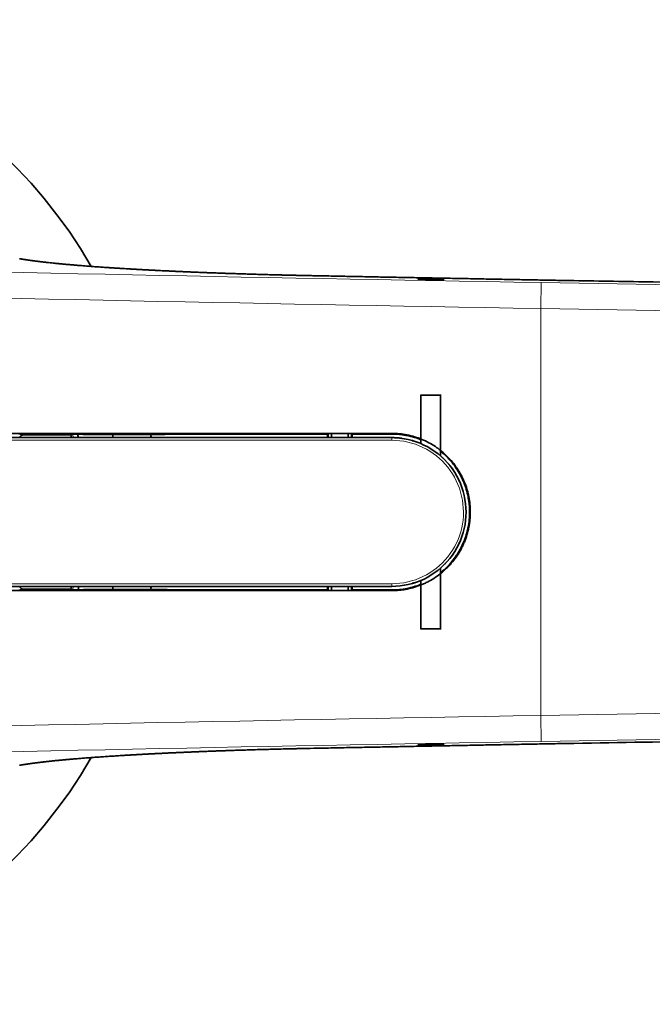
# Model space of a CAD drawing. Units: millimetres. Extents: x 32 to 584, y 40 to 402.
# Drawn here: x 180 to 228, y 155 to 231 of the extents above; entities that cross this region are included whole.
import ezdxf

# ---------------------------------------------------------------- set-up
doc = ezdxf.new("R2010")
doc.units = ezdxf.units.MM
doc.layers.add('1', color=7, linetype='Continuous', true_color=0xffffff)

msp = doc.modelspace()

# ---------------------------------------------------------------- linework, layer by layer
at = {"layer": '1', "color": 8, "linetype": 'Continuous', "lineweight": 18}
for p, q in [((202.077, 211.559), (202.072, 211.556)), ((219.822, 209.024), (219.857, 211.021)), ((219.857, 211.021), (322.891, 209.22)), ((322.856, 207.223), (219.822, 209.024)), ((219.822, 177.704), (219.822, 209.024)), ((208.352, 199.413), (208.352, 199.363)), ((152.327, 198.889), (208.347, 198.889)), ((208.347, 187.839), (152.327, 187.839)), ((208.352, 187.315), (208.352, 187.365)), ((219.822, 177.704), (322.856, 179.505)), ((219.857, 175.707), (219.822, 177.704)), ((322.891, 177.508), (219.857, 175.707))]:
    msp.add_line(p, q, dxfattribs=at)
at = {"layer": '1', "color": 18, "linetype": 'Continuous', "lineweight": 35}
for p, q in [((202.077, 211.559), (202.077, 211.559)), ((222.381, 211.173), (222.38, 211.17)), ((210.552, 202.364), (212.152, 202.364)), ((210.602, 202.364), (210.602, 198.628)), ((212.102, 197.69), (212.102, 202.364)), ((202.168, 199.362), (202.304, 199.364)), ((202.492, 199.364), (203.402, 199.364)), ((203.402, 199.383), (203.446, 199.405)), ((203.402, 199.089), (203.402, 199.383)), ((203.702, 199.407), (203.446, 199.405)), ((203.446, 199.405), (203.446, 199.089)), ((203.702, 199.089), (203.702, 199.407)), ((203.702, 199.407), (205.002, 199.407)), ((205.002, 199.407), (205.002, 199.089)), ((205.258, 199.405), (205.002, 199.407)), ((205.258, 199.089), (205.258, 199.405)), ((205.258, 199.405), (205.302, 199.383)), ((205.302, 199.383), (205.302, 199.089)), ((205.302, 199.364), (206.212, 199.364)), ((206.4, 199.364), (206.45, 199.363)), ((208.352, 199.089), (152.352, 199.089)), ((183.636, 199.305), (179.98, 199.305)), ((186.846, 199.327), (187.589, 199.327)), ((213.552, 195.759), (213.552, 195.722)), ((213.552, 191.006), (213.552, 190.969)), ((212.102, 184.364), (212.102, 189.071)), ((210.602, 188.1), (210.602, 184.364)), ((152.352, 187.639), (208.352, 187.639)), ((179.98, 187.423), (183.636, 187.423)), ((187.589, 187.401), (186.846, 187.401)), ((202.304, 187.364), (202.168, 187.366)), ((203.402, 187.364), (202.492, 187.364)), ((203.402, 187.345), (203.402, 187.639)), ((203.446, 187.323), (203.402, 187.345)), ((203.446, 187.639), (203.446, 187.323)), ((203.446, 187.323), (203.702, 187.321)), ((203.702, 187.321), (203.702, 187.639)), ((205.002, 187.321), (203.702, 187.321)), ((205.002, 187.639), (205.002, 187.321)), ((205.002, 187.321), (205.258, 187.323)), ((205.258, 187.323), (205.258, 187.639)), ((205.302, 187.345), (205.258, 187.323)), ((205.302, 187.639), (205.302, 187.345)), ((206.212, 187.364), (205.302, 187.364)), ((206.45, 187.365), (206.4, 187.364)), ((210.552, 184.364), (212.152, 184.364)), ((222.381, 175.556), (222.38, 175.558))]:
    msp.add_line(p, q, dxfattribs=at)
for centre, radius, start, end in [((152.352, 193.364), 37.896, 29.93062, 330.06937), ((152.352, 193.364), 37.896, 8.69062, 9.07312), ((152.352, 193.364), 31.843, 10.35707, 10.75257), ((210.377, 198.505), 0.2, 56.43576, 68.4991), ((210.377, 188.223), 0.2, 291.5009, 303.56424), ((152.352, 193.364), 31.843, 349.24743, 349.64293), ((152.352, 193.364), 37.896, 350.92687, 351.30937)]:
    msp.add_arc(centre, radius, start, end, dxfattribs=at)
at = {"layer": '1', "color": 8, "linetype": 'Continuous', "lineweight": 18}
for centre, major_axis, ratio, start_param, end_param in [((219.857, 239.749), (-548, 9.605), 0.052407, 1.449069, 1.571715), ((219.822, 237.752), (-550, 9.605), 0.052217, 1.449038, 1.571708), ((219.822, 148.976), (-550, -9.605), 0.052217, 4.711477, 4.834148), ((219.857, 146.979), (-548, -9.605), 0.052407, 4.71147, 4.834116)]:
    msp.add_ellipse(centre, major_axis=major_axis, ratio=ratio, start_param=start_param, end_param=end_param, dxfattribs=at)
at = {"layer": '1', "color": 18, "linetype": 'Continuous', "lineweight": 35}
for centre, major_axis in [((211.351, 211.254), (-1, 0.018)), ((211.351, 175.474), (-1, -0.018))]:
    msp.add_ellipse(centre, major_axis=major_axis, ratio=0.052407, dxfattribs=at)
for centre, major_axis, start_param, end_param in [((219.822, 197.014), (-550, 0), 4.733245, 4.835371), ((202.492, 199.363), (-0.2, 0), 4.712389, 5.934119), ((206.212, 199.363), (-0.2, 0), 3.490659, 4.712389), ((219.822, 189.714), (-550, 0), 1.447814, 1.54994), ((202.492, 187.365), (-0.2, 0), 0.349066, 1.570796), ((206.212, 187.365), (-0.2, 0), 1.570796, 2.792527)]:
    msp.add_ellipse(centre, major_axis=major_axis, ratio=0.004363, start_param=start_param, end_param=end_param, dxfattribs=at)
for points, degree in [([(180, 212.808), (179.831, 212.836), (179.68, 212.864)], 2), ([(183.779, 199.342), (183.731, 199.33), (183.684, 199.317), (183.636, 199.305)], 3), ([(208.352, 199.363), (207.784, 199.363), (207.217, 199.363), (206.649, 199.363)], 3), ([(186.891, 199.089), (186.876, 199.168), (186.861, 199.247), (186.845, 199.326)], 3), ([(209.159, 199.031), (209.145, 199.033), (209.131, 199.035), (209.118, 199.037)], 3), ([(210.171, 198.791), (210.16, 198.795), (210.03, 198.842), (209.816, 198.898)], 3), ([(212.436, 197.369), (212.449, 197.36), (212.46, 197.351), (212.471, 197.34)], 3), ([(212.972, 196.716), (213.007, 196.687), (213.037, 196.654), (213.063, 196.616)], 3), ([(213.055, 196.628), (213.06, 196.62), (213.063, 196.616), (213.063, 196.616)], 3), ([(212.972, 190.012), (213.006, 190.041), (213.037, 190.074), (213.063, 190.112)], 3), ([(213.063, 190.112), (213.063, 190.112), (213.061, 190.108), (213.056, 190.102)], 3), ([(212.436, 189.359), (212.449, 189.368), (212.46, 189.377), (212.471, 189.388)], 3), ([(183.779, 187.386), (183.731, 187.398), (183.684, 187.411), (183.636, 187.423)], 3), ([(186.845, 187.401), (186.861, 187.48), (186.876, 187.56), (186.891, 187.639)], 3), ([(206.649, 187.365), (207.217, 187.365), (207.784, 187.365), (208.352, 187.365)], 3), ([(179.68, 173.864), (179.85, 173.895), (180.043, 173.927)], 2), ([(180.149, 173.944), (180.183, 173.948)], 1), ([(180.195, 173.95), (180.248, 173.958), (180.305, 173.966)], 2)]:
    msp.add_open_spline(points, degree=degree, dxfattribs=at)
at = {"layer": '1', "color": 8, "linetype": 'Continuous', "lineweight": 18}
for points, degree, knots in [([(202.072, 211.556), (198.212, 211.632), (194.568, 211.768), (190.985, 211.902), (187.968, 212.081), (185.014, 212.257), (182.881, 212.459), (181.077, 212.631), (180, 212.808)], 2, [0, 0, 0, 0.258778, 0.258778, 0.517556, 0.517556, 0.776335, 0.776335, 1, 1, 1]), ([(322.8, 209.46), (306.063, 209.745), (285.143, 210.102), (262.13, 210.494), (255.854, 210.6), (251.669, 210.672), (249.577, 210.707), (239.117, 210.885), (230.749, 211.027), (222.38, 211.17)], 3, [0, 0, 0, 0, 0.5, 0.625, 0.6875, 0.6875, 0.75, 0.75, 1, 1, 1, 1]), ([(183.779, 199.342), (183.783, 199.323), (183.799, 199.239), (183.814, 199.155), (183.826, 199.089)], 3, [0, 0, 0, 0, 0.224352, 1, 1, 1, 1]), ([(208.347, 198.889), (209.174, 198.889), (210.82, 198.51), (213.496, 196.402), (214.305, 192.86), (212.812, 189.8), (210.831, 188.217), (209.174, 187.839), (208.347, 187.839)], 3, [0, 0, 0, 0, 0.142857, 0.285714, 0.571429, 0.714286, 0.857143, 1, 1, 1, 1]), ([(183.826, 187.639), (183.814, 187.573), (183.799, 187.489), (183.783, 187.405), (183.779, 187.386)], 3, [0, 0, 0, 0, 0.77562, 1, 1, 1, 1]), ([(208.352, 187.639), (208.351, 187.639), (208.351, 187.644), (208.35, 187.664), (208.349, 187.679), (208.348, 187.716), (208.348, 187.738), (208.348, 187.787), (208.347, 187.813), (208.347, 187.839)], 3, [0, 0, 0, 0, 0.25, 0.25, 0.5, 0.5, 0.75, 0.75, 1, 1, 1, 1]), ([(222.38, 175.558), (230.749, 175.701), (239.117, 175.843), (249.578, 176.021), (251.67, 176.056), (255.854, 176.128), (262.13, 176.234), (285.143, 176.626), (306.064, 176.983), (322.801, 177.268)], 3, [0, 0, 0, 0, 0.25, 0.25, 0.3125, 0.3125, 0.375, 0.5, 1, 1, 1, 1]), ([(180.043, 173.927), (181.112, 174.101), (182.881, 174.269), (185.013, 174.471), (187.969, 174.647), (190.984, 174.826), (194.568, 174.96), (198.211, 175.096), (202.072, 175.172)], 2, [0, 0, 0, 0.22021, 0.22021, 0.48014, 0.48014, 0.74007, 0.74007, 1, 1, 1])]:
    msp.add_open_spline(points, degree=degree, knots=knots, dxfattribs=at)
at = {"layer": '1', "color": 18, "linetype": 'Continuous', "lineweight": 35}
for points, knots in [([(202.077, 211.559), (201.967, 211.561), (201.75, 211.565), (201.427, 211.572), (201.111, 211.579), (200.802, 211.586), (200.5, 211.593), (200.204, 211.6), (199.916, 211.607), (199.63, 211.614), (199.347, 211.621), (199.067, 211.628), (198.795, 211.635), (198.53, 211.643), (198.274, 211.65), (198.024, 211.657), (197.782, 211.664), (197.548, 211.671), (197.321, 211.678), (197.102, 211.685), (196.89, 211.691), (196.69, 211.698), (196.5, 211.704), (196.321, 211.71), (196.148, 211.715), (195.981, 211.721), (195.818, 211.726), (195.659, 211.732), (195.504, 211.737), (195.354, 211.743), (195.209, 211.748), (195.064, 211.753), (194.853, 211.761), (194.574, 211.771), (194.241, 211.783), (193.917, 211.796), (193.605, 211.808), (193.29, 211.821), (192.982, 211.834), (192.681, 211.847), (192.386, 211.859), (192.091, 211.872), (191.798, 211.885), (191.508, 211.899), (191.226, 211.912), (190.947, 211.925), (190.674, 211.938), (190.405, 211.952), (190.194, 211.962), (190.04, 211.97), (189.94, 211.975), (189.841, 211.98), (189.744, 211.985), (189.651, 211.99), (189.56, 211.995), (189.472, 212), (189.389, 212.004), (189.313, 212.008), (189.244, 212.012), (189.181, 212.015), (189.126, 212.018), (189.082, 212.021), (189.048, 212.023), (189.02, 212.024), (188.991, 212.026), (188.958, 212.028), (188.916, 212.03), (188.866, 212.033), (188.806, 212.036), (188.741, 212.04), (188.67, 212.044), (188.594, 212.048), (188.513, 212.053), (188.426, 212.058), (188.334, 212.063), (188.24, 212.068), (188.09, 212.077), (187.884, 212.089), (187.62, 212.105), (187.353, 212.122), (187.083, 212.139), (186.813, 212.156), (186.564, 212.173), (186.333, 212.188), (186.124, 212.202), (185.918, 212.216), (185.705, 212.232), (185.487, 212.247), (185.264, 212.264), (185.049, 212.28), (184.842, 212.295), (184.642, 212.311), (184.45, 212.326), (184.266, 212.341), (184.088, 212.356), (183.917, 212.37), (183.754, 212.384), (183.597, 212.397), (183.454, 212.41), (183.321, 212.422), (183.2, 212.433), (183.106, 212.441), (183.039, 212.448), (182.997, 212.452), (182.957, 212.455), (182.922, 212.459), (182.889, 212.462), (182.862, 212.464), (182.839, 212.466), (182.82, 212.468), (182.801, 212.47), (182.78, 212.472), (182.756, 212.474), (182.729, 212.477), (182.698, 212.48), (182.664, 212.483), (182.626, 212.487), (182.584, 212.491), (182.539, 212.496), (182.492, 212.5), (182.445, 212.505), (182.331, 212.516), (182.153, 212.535), (181.942, 212.557), (181.762, 212.577), (181.608, 212.594), (181.49, 212.608), (181.405, 212.618), (181.354, 212.624), (181.303, 212.63), (181.252, 212.636), (181.201, 212.642), (181.151, 212.648), (181.105, 212.654), (181.067, 212.659), (181.036, 212.663), (181.008, 212.666), (180.984, 212.669), (180.964, 212.672), (180.947, 212.674), (180.934, 212.676), (180.924, 212.677), (180.915, 212.678), (180.905, 212.679), (180.892, 212.681), (180.876, 212.683), (180.857, 212.686), (180.835, 212.688), (180.81, 212.692), (180.782, 212.695), (180.751, 212.699), (180.719, 212.704), (180.686, 212.708), (180.654, 212.713), (180.623, 212.717), (180.592, 212.721), (180.563, 212.725), (180.524, 212.731), (180.478, 212.737), (180.425, 212.745), (180.376, 212.752), (180.331, 212.758), (180.289, 212.765), (180.251, 212.77), (180.221, 212.775), (180.199, 212.778), (180.184, 212.78), (180.17, 212.783), (180.156, 212.785), (180.141, 212.787), (180.125, 212.79), (180.106, 212.793), (180.084, 212.796), (180.06, 212.8), (180.037, 212.804), (180.021, 212.806), (180.015, 212.807)], [0, 0, 0, 0, 0.011309, 0.022393, 0.033254, 0.04389, 0.054302, 0.064491, 0.074455, 0.084195, 0.094159, 0.103877, 0.113349, 0.122575, 0.131555, 0.140289, 0.148777, 0.15702, 0.165016, 0.172767, 0.180272, 0.187531, 0.19415, 0.200551, 0.206733, 0.212697, 0.218444, 0.224299, 0.22991, 0.235275, 0.2405, 0.245752, 0.251035, 0.263605, 0.276341, 0.287852, 0.299494, 0.311268, 0.323173, 0.33431, 0.345558, 0.356919, 0.368355, 0.379642, 0.390742, 0.401655, 0.412665, 0.423477, 0.434093, 0.438209, 0.442296, 0.446351, 0.450377, 0.454273, 0.457935, 0.461665, 0.465118, 0.468294, 0.471192, 0.473814, 0.47616, 0.478227, 0.479363, 0.48046, 0.481702, 0.483101, 0.484656, 0.486929, 0.48947, 0.492279, 0.495273, 0.498521, 0.502023, 0.505779, 0.509783, 0.513883, 0.518003, 0.529434, 0.541014, 0.553106, 0.565356, 0.577763, 0.590328, 0.60031, 0.610381, 0.620351, 0.630143, 0.641569, 0.652744, 0.663669, 0.674343, 0.684768, 0.694943, 0.704869, 0.714546, 0.723966, 0.733115, 0.74199, 0.750594, 0.75794, 0.765076, 0.772002, 0.774666, 0.77724, 0.77962, 0.781803, 0.783791, 0.785582, 0.786833, 0.787966, 0.789053, 0.79033, 0.791815, 0.793508, 0.795409, 0.797519, 0.799952, 0.802613, 0.805503, 0.808498, 0.811492, 0.814485, 0.830494, 0.846467, 0.857121, 0.867959, 0.879012, 0.882782, 0.886576, 0.890395, 0.894237, 0.898104, 0.901995, 0.905809, 0.90854, 0.91099, 0.913159, 0.915048, 0.916656, 0.917984, 0.919032, 0.919799, 0.920369, 0.921181, 0.922238, 0.92354, 0.925086, 0.926877, 0.928912, 0.931192, 0.933715, 0.936471, 0.939243, 0.941954, 0.944603, 0.947192, 0.949719, 0.952185, 0.957154, 0.961854, 0.966287, 0.970269, 0.974026, 0.977569, 0.980898, 0.982323, 0.983705, 0.985045, 0.986341, 0.987685, 0.98927, 0.991101, 0.993178, 0.995502, 0.998071, 1, 1, 1, 1]), ([(222.381, 211.173), (222.199, 211.176), (221.557, 211.188), (220.455, 211.208), (219.072, 211.234), (217.69, 211.26), (216.308, 211.286), (214.925, 211.312), (213.542, 211.338), (212.16, 211.364), (210.777, 211.39), (209.393, 211.417), (208.01, 211.443), (206.627, 211.47), (205.243, 211.497), (203.859, 211.524), (202.804, 211.545), (202.21, 211.556), (202.077, 211.559)], [0, 0, 0, 0, 0.026797, 0.094844, 0.162899, 0.230965, 0.299039, 0.367123, 0.435217, 0.503322, 0.571436, 0.639562, 0.707698, 0.775846, 0.844005, 0.912175, 0.980358, 1, 1, 1, 1]), ([(322.8, 209.463), (319.173, 209.525), (311.023, 209.664), (298.371, 209.879), (284.865, 210.109), (271.421, 210.338), (258.09, 210.565), (243.789, 210.808), (231.91, 211.01), (224.42, 211.138), (222.381, 211.173)], [0, 0, 0, 0, 0.108364, 0.243481, 0.377975, 0.511847, 0.645111, 0.776253, 0.939073, 1, 1, 1, 1]), ([(184.158, 199.343), (184.136, 199.343), (184.113, 199.343), (184.079, 199.343), (184.068, 199.343), (184.045, 199.343), (184.034, 199.343), (184.012, 199.343), (184.001, 199.343), (183.979, 199.343), (183.968, 199.343), (183.948, 199.343), (183.938, 199.343), (183.918, 199.343), (183.909, 199.343), (183.881, 199.343), (183.865, 199.343), (183.843, 199.343), (183.836, 199.343), (183.823, 199.343), (183.812, 199.342), (183.803, 199.342), (183.795, 199.342), (183.791, 199.342), (183.783, 199.342), (183.78, 199.342), (183.779, 199.342)], [0, 0, 0, 0, 0.125, 0.125, 0.1875, 0.1875, 0.25, 0.25, 0.3125, 0.3125, 0.375, 0.375, 0.4375, 0.4375, 0.5, 0.5, 0.625, 0.625, 0.6875, 0.6875, 0.75, 0.8125, 0.8125, 0.875, 0.875, 1, 1, 1, 1]), ([(184.205, 199.089), (184.199, 199.121), (184.183, 199.206), (184.168, 199.291), (184.158, 199.343)], [0, 0, 0, 0, 0.380061, 1, 1, 1, 1]), ([(186.846, 199.327), (186.846, 199.328), (186.83, 199.329), (186.784, 199.33), (186.764, 199.33), (186.729, 199.331), (186.716, 199.331), (186.689, 199.332), (186.674, 199.332), (186.627, 199.332), (186.591, 199.333), (186.513, 199.334), (186.427, 199.335), (186.327, 199.335), (186.246, 199.336), (186.218, 199.336), (186.161, 199.336), (186.131, 199.337), (185.979, 199.338), (185.847, 199.338), (185.56, 199.339), (185.406, 199.34), (185.2, 199.341), (185.158, 199.341), (185.094, 199.341), (185.072, 199.341), (185.029, 199.341), (185.007, 199.341), (184.898, 199.342), (184.809, 199.342), (184.538, 199.342), (184.351, 199.343), (184.158, 199.343)], [0, 0, 0, 0, 0.125, 0.125, 0.1875, 0.1875, 0.21875, 0.21875, 0.25, 0.25, 0.3125, 0.3125, 0.375, 0.4375, 0.4375, 0.46875, 0.46875, 0.5, 0.5, 0.625, 0.625, 0.75, 0.75, 0.78125, 0.78125, 0.796875, 0.796875, 0.8125, 0.8125, 0.875, 0.875, 1, 1, 1, 1]), ([(201.991, 199.361), (201.279, 199.361), (200.577, 199.361), (199.189, 199.36), (198.504, 199.359), (197.153, 199.357), (196.486, 199.356), (195.747, 199.355), (195.665, 199.355), (195.501, 199.355), (195.257, 199.354), (195.015, 199.354), (194.537, 199.353), (194.223, 199.352), (193.297, 199.35), (192.7, 199.348), (191.549, 199.344), (190.993, 199.343), (190.393, 199.34), (190.327, 199.34), (190.195, 199.339), (190.129, 199.339), (189.933, 199.338), (189.804, 199.338), (189.424, 199.336), (189.177, 199.335), (188.459, 199.332), (188.009, 199.329), (187.589, 199.327)], [0, 0, 0, 0, 0.125, 0.125, 0.25, 0.25, 0.375, 0.375, 0.390625, 0.390625, 0.40625, 0.4375, 0.4375, 0.5, 0.5, 0.625, 0.625, 0.75, 0.75, 0.765625, 0.765625, 0.78125, 0.78125, 0.8125, 0.8125, 0.875, 0.875, 1, 1, 1, 1]), ([(201.991, 199.361), (202.011, 199.361), (202.03, 199.362), (202.057, 199.362), (202.066, 199.362), (202.083, 199.362), (202.092, 199.362), (202.107, 199.362), (202.114, 199.362), (202.128, 199.362), (202.134, 199.362), (202.152, 199.362), (202.161, 199.362), (202.168, 199.362)], [0, 0, 0, 0, 0.25, 0.25, 0.375, 0.375, 0.5, 0.5, 0.625, 0.625, 0.75, 0.75, 1, 1, 1, 1]), ([(206.45, 199.363), (206.457, 199.363), (206.468, 199.363), (206.487, 199.363), (206.495, 199.363), (206.51, 199.363), (206.519, 199.363), (206.536, 199.363), (206.546, 199.363), (206.565, 199.363), (206.575, 199.363), (206.596, 199.363), (206.606, 199.363), (206.628, 199.363), (206.639, 199.363), (206.649, 199.363)], [0, 0, 0, 0, 0.25, 0.25, 0.375, 0.375, 0.5, 0.5, 0.625, 0.625, 0.75, 0.75, 0.875, 0.875, 1, 1, 1, 1]), ([(208.352, 199.413), (208.551, 199.413), (208.75, 199.404), (209.143, 199.365), (209.532, 199.307), (209.916, 199.211), (210.153, 199.139), (210.2, 199.124), (210.295, 199.093), (210.342, 199.077), (210.483, 199.027), (210.576, 198.991), (210.851, 198.877), (211.208, 198.708), (211.546, 198.506), (211.792, 198.341), (211.873, 198.284), (211.993, 198.195), (212.033, 198.165), (212.111, 198.104), (212.15, 198.073), (212.343, 197.915), (212.49, 197.781), (212.769, 197.502), (213.034, 197.211), (213.27, 196.893), (213.408, 196.686), (213.435, 196.645), (213.488, 196.56), (213.515, 196.518), (213.591, 196.39), (213.64, 196.303), (213.78, 196.041), (213.949, 195.685), (214.082, 195.313), (214.169, 195.03), (214.195, 194.934), (214.244, 194.741), (214.266, 194.643), (214.324, 194.35), (214.353, 194.155), (214.392, 193.762), (214.401, 193.565), (214.402, 193.171), (214.392, 192.973), (214.368, 192.725), (214.362, 192.676), (214.35, 192.576), (214.33, 192.428), (214.305, 192.282), (214.247, 191.991), (214.151, 191.608), (214.019, 191.237), (213.905, 190.962), (213.865, 190.871), (213.801, 190.736), (213.779, 190.691), (213.734, 190.602), (213.711, 190.558), (213.594, 190.339), (213.391, 190), (213.157, 189.683), (212.907, 189.377), (212.774, 189.23), (212.597, 189.054), (212.561, 189.019), (212.489, 188.95), (212.38, 188.849), (212.268, 188.752), (212.039, 188.564), (211.722, 188.329), (211.384, 188.125), (211.121, 187.985), (211.033, 187.94), (210.852, 187.854), (210.761, 187.814), (210.486, 187.7), (210.114, 187.567), (209.732, 187.471), (209.442, 187.413), (209.344, 187.396), (209.197, 187.374), (209.148, 187.367), (209.049, 187.355), (208.999, 187.349), (208.751, 187.324), (208.551, 187.314), (208.352, 187.315)], [0, 0, 0, 0, 0.03125, 0.03125, 0.0625, 0.09375, 0.09375, 0.101562, 0.101562, 0.109375, 0.109375, 0.125, 0.125, 0.15625, 0.1875, 0.1875, 0.203125, 0.203125, 0.210937, 0.210937, 0.21875, 0.21875, 0.25, 0.25, 0.28125, 0.3125, 0.3125, 0.320312, 0.320312, 0.328125, 0.328125, 0.34375, 0.34375, 0.375, 0.40625, 0.40625, 0.421875, 0.421875, 0.4375, 0.4375, 0.46875, 0.46875, 0.5, 0.5, 0.53125, 0.53125, 0.539062, 0.539062, 0.546875, 0.5625, 0.5625, 0.59375, 0.625, 0.625, 0.640625, 0.640625, 0.648437, 0.648437, 0.65625, 0.65625, 0.6875, 0.71875, 0.71875, 0.75, 0.75, 0.757812, 0.757812, 0.765625, 0.78125, 0.78125, 0.8125, 0.84375, 0.84375, 0.859375, 0.859375, 0.875, 0.875, 0.90625, 0.9375, 0.9375, 0.953125, 0.953125, 0.960937, 0.960937, 0.96875, 0.96875, 1, 1, 1, 1]), ([(210.602, 198.925), (210.437, 198.992), (210.084, 199.116), (209.722, 199.208), (209.434, 199.265), (209.337, 199.282), (209.141, 199.312), (209.043, 199.324), (208.747, 199.353), (208.55, 199.363), (208.352, 199.363)], [0, 0, 0, 0, 0.232638, 0.488426, 0.488426, 0.616319, 0.616319, 0.744213, 0.744213, 1, 1, 1, 1]), ([(179.98, 199.305), (179.948, 199.305), (179.916, 199.3), (179.878, 199.287), (179.87, 199.284), (179.855, 199.278), (179.848, 199.274), (179.827, 199.263), (179.813, 199.255), (179.794, 199.24), (179.788, 199.235), (179.776, 199.225), (179.77, 199.219), (179.753, 199.202), (179.743, 199.19), (179.729, 199.17), (179.725, 199.163), (179.717, 199.149), (179.713, 199.142), (179.703, 199.12), (179.697, 199.105), (179.692, 199.09), (179.692, 199.089), (179.692, 199.089)], [0, 0, 0, 0, 0.249626, 0.249626, 0.312032, 0.312032, 0.374439, 0.374439, 0.499251, 0.499251, 0.561658, 0.561658, 0.624064, 0.624064, 0.748877, 0.748877, 0.811284, 0.811284, 0.87369, 0.87369, 0.998503, 0.998503, 1, 1, 1, 1]), ([(208.352, 187.639), (209.208, 187.639), (210.924, 188.031), (212.977, 189.671), (214.522, 192.841), (213.685, 196.512), (210.912, 198.696), (209.208, 199.089), (208.352, 199.089)], [0, 0, 0, 0, 0.142857, 0.285714, 0.428571, 0.714286, 0.857143, 1, 1, 1, 1]), ([(209.118, 199.038), (209.1, 199.04), (209.064, 199.045), (209.009, 199.052), (208.95, 199.058), (208.887, 199.064), (208.824, 199.07), (208.762, 199.075), (208.709, 199.078), (208.666, 199.08), (208.633, 199.082), (208.601, 199.084), (208.57, 199.085), (208.537, 199.086), (208.501, 199.087), (208.46, 199.088), (208.416, 199.089), (208.385, 199.089), (208.37, 199.089)], [0, 0, 0, 0, 0.072765, 0.15012, 0.23213, 0.318865, 0.408427, 0.493053, 0.571904, 0.617584, 0.661046, 0.702283, 0.741285, 0.782319, 0.828935, 0.881857, 0.941142, 1, 1, 1, 1]), ([(209.927, 198.84), (209.93, 198.84), (209.96, 198.838), (210.016, 198.83), (210.094, 198.814), (210.145, 198.8), (210.171, 198.791)], [0, 0, 0, 0, 0.042291, 0.359775, 0.680206, 1, 1, 1, 1]), ([(212.102, 188.682), (212.121, 188.697), (212.14, 188.712), (212.31, 188.853), (212.456, 188.985), (212.732, 189.261), (212.863, 189.406), (213.111, 189.708), (213.228, 189.865), (213.365, 190.07), (213.392, 190.112), (213.445, 190.195), (213.522, 190.321), (213.595, 190.45), (213.734, 190.709), (213.901, 191.062), (214.033, 191.43), (214.118, 191.712), (214.145, 191.807), (214.181, 191.951), (214.192, 191.999), (214.214, 192.096), (214.224, 192.144), (214.272, 192.385), (214.301, 192.579), (214.339, 192.969), (214.349, 193.164), (214.349, 193.555), (214.34, 193.752), (214.316, 193.998), (214.31, 194.048), (214.298, 194.146), (214.279, 194.292), (214.253, 194.437), (214.196, 194.726), (214.101, 195.105), (213.97, 195.474), (213.876, 195.701), (213.856, 195.746), (213.816, 195.837), (213.796, 195.882), (213.732, 196.016), (213.688, 196.104), (213.549, 196.364), (213.348, 196.7), (213.116, 197.014), (212.93, 197.241), (212.866, 197.315), (212.767, 197.425), (212.734, 197.461), (212.666, 197.532), (212.631, 197.568), (212.456, 197.743), (212.311, 197.874), (212.141, 198.014), (212.121, 198.03), (212.102, 198.046)], [0, 0, 0, 0, 0.006631, 0.006631, 0.06143, 0.06143, 0.116229, 0.116229, 0.171028, 0.171028, 0.184727, 0.184727, 0.198427, 0.225827, 0.225827, 0.280626, 0.335425, 0.335425, 0.362824, 0.362824, 0.376524, 0.376524, 0.390224, 0.390224, 0.445023, 0.445023, 0.499822, 0.499822, 0.554621, 0.554621, 0.568321, 0.568321, 0.58202, 0.60942, 0.60942, 0.664219, 0.719018, 0.719018, 0.732718, 0.732718, 0.746417, 0.746417, 0.773817, 0.773817, 0.828616, 0.883415, 0.883415, 0.910815, 0.910815, 0.924514, 0.924514, 0.938214, 0.938214, 0.993013, 0.993013, 1, 1, 1, 1]), ([(212.404, 197.408), (212.396, 197.416), (212.38, 197.433), (212.351, 197.46), (212.319, 197.492), (212.281, 197.528), (212.238, 197.568), (212.206, 197.597), (212.19, 197.612)], [0, 0, 0, 0, 0.135175, 0.283442, 0.444986, 0.620436, 0.810486, 1, 1, 1, 1]), ([(212.784, 196.988), (212.778, 196.995), (212.765, 197.011), (212.745, 197.034), (212.722, 197.062), (212.698, 197.091), (212.68, 197.111), (212.672, 197.12)], [0, 0, 0, 0, 0.146379, 0.321799, 0.528191, 0.766999, 1, 1, 1, 1]), ([(212.953, 189.958), (212.952, 189.956), (212.95, 189.953), (212.949, 189.952), (212.949, 189.953), (212.95, 189.955), (212.956, 189.962), (212.966, 189.976), (212.977, 189.99), (212.989, 190.007), (213.001, 190.023), (213.013, 190.041), (213.023, 190.055), (213.035, 190.071), (213.046, 190.087), (213.053, 190.097), (213.056, 190.102)], [0, 0, 0, 0, 0.029402, 0.053417, 0.064541, 0.075775, 0.100625, 0.167797, 0.230552, 0.288116, 0.424733, 0.515168, 0.612363, 0.724518, 0.85359, 1, 1, 1, 1]), ([(179.692, 187.639), (179.692, 187.639), (179.692, 187.639), (179.694, 187.631), (179.697, 187.623), (179.703, 187.608), (179.706, 187.601), (179.716, 187.579), (179.724, 187.565), (179.743, 187.539), (179.753, 187.526), (179.775, 187.503), (179.787, 187.493), (179.806, 187.478), (179.813, 187.474), (179.827, 187.465), (179.834, 187.461), (179.855, 187.45), (179.87, 187.444), (179.893, 187.436), (179.9, 187.434), (179.916, 187.43), (179.924, 187.428), (179.948, 187.424), (179.964, 187.423), (179.98, 187.423)], [0, 0, 0, 0, 0.000061, 0.000061, 0.062558, 0.062558, 0.125054, 0.125054, 0.250046, 0.250046, 0.375038, 0.375038, 0.500031, 0.500031, 0.562527, 0.562527, 0.625023, 0.625023, 0.750015, 0.750015, 0.812512, 0.812512, 0.875008, 0.875008, 1, 1, 1, 1]), ([(183.779, 187.386), (183.78, 187.386), (183.783, 187.386), (183.792, 187.386), (183.796, 187.386), (183.805, 187.386), (183.811, 187.386), (183.822, 187.385), (183.829, 187.385), (183.843, 187.385), (183.85, 187.385), (183.875, 187.385), (183.893, 187.385), (183.923, 187.385), (183.934, 187.385), (183.955, 187.385), (183.977, 187.385), (184.001, 187.385), (184.024, 187.385), (184.036, 187.385), (184.06, 187.385), (184.072, 187.385), (184.096, 187.385), (184.121, 187.385), (184.144, 187.385), (184.168, 187.385), (184.179, 187.385), (184.191, 187.385)], [0, 0, 0, 0, 0.125, 0.125, 0.1875, 0.1875, 0.25, 0.25, 0.3125, 0.3125, 0.375, 0.375, 0.5, 0.5, 0.5625, 0.5625, 0.625, 0.6875, 0.6875, 0.75, 0.75, 0.8125, 0.8125, 0.875, 0.9375, 0.9375, 1, 1, 1, 1]), ([(184.19, 187.385), (184.383, 187.385), (184.569, 187.386), (184.926, 187.386), (185.097, 187.387), (185.301, 187.388), (185.341, 187.388), (185.421, 187.388), (185.46, 187.388), (185.575, 187.389), (185.648, 187.389), (185.861, 187.39), (185.992, 187.391), (186.17, 187.392), (186.227, 187.392), (186.307, 187.393), (186.333, 187.393), (186.383, 187.393), (186.407, 187.393), (186.475, 187.394), (186.518, 187.394), (186.594, 187.395), (186.663, 187.396), (186.718, 187.397), (186.752, 187.397), (186.763, 187.398), (186.783, 187.398), (186.791, 187.398), (186.83, 187.399), (186.846, 187.4), (186.846, 187.401)], [0, 0, 0, 0, 0.125, 0.125, 0.25, 0.25, 0.28125, 0.28125, 0.3125, 0.3125, 0.375, 0.375, 0.5, 0.5, 0.5625, 0.5625, 0.59375, 0.59375, 0.625, 0.625, 0.6875, 0.6875, 0.75, 0.8125, 0.8125, 0.84375, 0.84375, 0.875, 0.875, 1, 1, 1, 1]), ([(184.191, 187.385), (184.196, 187.414), (184.208, 187.474), (184.224, 187.558), (184.234, 187.613), (184.239, 187.638)], [0, 0, 0, 0, 0.350414, 0.700922, 1, 1, 1, 1]), ([(187.589, 187.401), (188.009, 187.399), (188.457, 187.396), (189.407, 187.392), (189.908, 187.39), (190.964, 187.386), (191.518, 187.384), (192.173, 187.382), (192.246, 187.381), (192.393, 187.381), (192.615, 187.38), (192.839, 187.38), (193.289, 187.378), (193.594, 187.378), (194.519, 187.375), (195.153, 187.374), (196.451, 187.372), (197.117, 187.371), (197.884, 187.37), (197.969, 187.37), (198.141, 187.369), (198.227, 187.369), (198.485, 187.369), (198.658, 187.369), (199.177, 187.368), (199.525, 187.368), (200.574, 187.367), (201.279, 187.367), (201.991, 187.366)], [0, 0, 0, 0, 0.125, 0.125, 0.25, 0.25, 0.375, 0.375, 0.390625, 0.390625, 0.40625, 0.4375, 0.4375, 0.5, 0.5, 0.625, 0.625, 0.75, 0.75, 0.765625, 0.765625, 0.78125, 0.78125, 0.8125, 0.8125, 0.875, 0.875, 1, 1, 1, 1]), ([(202.168, 187.366), (202.161, 187.366), (202.152, 187.366), (202.135, 187.366), (202.128, 187.366), (202.115, 187.366), (202.107, 187.366), (202.092, 187.366), (202.084, 187.366), (202.066, 187.366), (202.049, 187.366), (202.03, 187.366), (202.011, 187.366), (202.001, 187.366), (201.991, 187.366)], [0, 0, 0, 0, 0.25, 0.25, 0.375, 0.375, 0.5, 0.5, 0.625, 0.625, 0.75, 0.875, 0.875, 1, 1, 1, 1]), ([(206.649, 187.365), (206.628, 187.365), (206.607, 187.365), (206.575, 187.365), (206.565, 187.365), (206.546, 187.365), (206.537, 187.365), (206.523, 187.365), (206.519, 187.365), (206.511, 187.365), (206.498, 187.365), (206.488, 187.365), (206.474, 187.365), (206.468, 187.365), (206.458, 187.365), (206.454, 187.365), (206.45, 187.365)], [0, 0, 0, 0, 0.25, 0.25, 0.375, 0.375, 0.5, 0.5, 0.5625, 0.5625, 0.625, 0.75, 0.75, 0.875, 0.875, 1, 1, 1, 1]), ([(208.352, 187.365), (208.55, 187.365), (208.746, 187.375), (209.136, 187.413), (209.329, 187.442), (209.713, 187.518), (209.903, 187.566), (210.139, 187.637), (210.186, 187.652), (210.28, 187.683), (210.327, 187.699), (210.451, 187.744), (210.527, 187.773), (210.602, 187.803)], [0, 0, 0, 0, 0.255558, 0.255558, 0.511117, 0.511117, 0.766675, 0.766675, 0.830565, 0.830565, 0.894454, 0.894454, 1, 1, 1, 1]), ([(210.171, 187.937), (210.142, 187.928), (210.083, 187.911), (210.003, 187.896), (209.952, 187.89), (209.931, 187.889)], [0, 0, 0, 0, 0.376483, 0.747551, 1, 1, 1, 1]), ([(222.381, 175.555), (225.967, 175.616), (234.942, 175.769), (248.187, 175.994), (261.973, 176.229), (274.715, 176.446), (287.652, 176.666), (300.952, 176.893), (312.708, 177.093), (319.999, 177.218), (322.8, 177.265)], [0, 0, 0, 0, 0.107131, 0.268134, 0.395691, 0.518976, 0.648793, 0.782183, 0.916315, 1, 1, 1, 1]), ([(180.313, 173.967), (180.333, 173.97), (180.371, 173.976), (180.428, 173.984), (180.483, 173.992), (180.534, 173.999), (180.583, 174.006), (180.628, 174.012), (180.671, 174.018), (180.71, 174.023), (180.745, 174.028), (180.777, 174.032), (180.805, 174.036), (180.829, 174.039), (180.852, 174.042), (180.87, 174.044), (180.886, 174.046), (180.898, 174.048), (180.909, 174.049), (180.918, 174.05), (180.925, 174.051), (180.93, 174.052), (180.937, 174.053), (180.946, 174.054), (180.959, 174.056), (180.974, 174.058), (180.991, 174.06), (181.011, 174.062), (181.034, 174.065), (181.063, 174.069), (181.096, 174.073), (181.132, 174.077), (181.171, 174.082), (181.21, 174.087), (181.282, 174.096), (181.388, 174.108), (181.529, 174.125), (181.674, 174.141), (181.823, 174.158), (181.977, 174.175), (182.134, 174.191), (182.294, 174.208), (182.417, 174.22), (182.501, 174.229), (182.544, 174.233), (182.586, 174.237), (182.625, 174.241), (182.661, 174.244), (182.695, 174.248), (182.728, 174.251), (182.759, 174.254), (182.786, 174.256), (182.81, 174.259), (182.835, 174.261), (182.862, 174.264), (182.894, 174.267), (182.928, 174.27), (182.967, 174.274), (183.021, 174.279), (183.091, 174.285), (183.177, 174.293), (183.265, 174.301), (183.356, 174.309), (183.449, 174.318), (183.564, 174.328), (183.702, 174.34), (183.865, 174.354), (184.035, 174.368), (184.212, 174.383), (184.397, 174.398), (184.589, 174.413), (184.783, 174.428), (184.978, 174.443), (185.175, 174.458), (185.378, 174.473), (185.588, 174.488), (185.805, 174.504), (186.029, 174.519), (186.259, 174.535), (186.491, 174.551), (186.725, 174.566), (186.958, 174.581), (187.192, 174.596), (187.45, 174.612), (187.733, 174.63), (187.966, 174.643), (188.123, 174.653), (188.203, 174.657), (188.284, 174.662), (188.363, 174.667), (188.44, 174.671), (188.517, 174.676), (188.594, 174.68), (188.668, 174.684), (188.737, 174.688), (188.801, 174.692), (188.859, 174.695), (188.91, 174.698), (188.955, 174.7), (188.994, 174.702), (189.028, 174.704), (189.061, 174.706), (189.101, 174.708), (189.152, 174.711), (189.216, 174.714), (189.288, 174.718), (189.368, 174.723), (189.456, 174.727), (189.547, 174.732), (189.64, 174.737), (189.734, 174.742), (189.832, 174.747), (189.932, 174.752), (190.033, 174.757), (190.135, 174.763), (190.3, 174.771), (190.529, 174.782), (190.818, 174.797), (191.105, 174.81), (191.39, 174.824), (191.682, 174.837), (191.979, 174.851), (192.278, 174.864), (192.575, 174.877), (192.869, 174.889), (193.162, 174.902), (193.482, 174.915), (193.829, 174.929), (194.203, 174.943), (194.574, 174.957), (194.943, 174.971), (195.233, 174.981), (195.447, 174.989), (195.588, 174.994), (195.736, 174.999), (195.889, 175.004), (196.049, 175.009), (196.226, 175.015), (196.42, 175.022), (196.632, 175.029), (196.853, 175.036), (197.085, 175.043), (197.327, 175.05), (197.58, 175.058), (197.842, 175.066), (198.113, 175.074), (198.373, 175.081), (198.62, 175.088), (198.853, 175.094), (199.092, 175.1), (199.336, 175.107), (199.587, 175.113), (199.843, 175.12), (200.105, 175.126), (200.373, 175.132), (200.646, 175.139), (200.924, 175.145), (201.206, 175.151), (201.491, 175.157), (201.782, 175.163), (201.978, 175.167), (202.077, 175.169)], [0, 0, 0, 0, 0.005502, 0.010708, 0.015619, 0.020234, 0.024553, 0.028506, 0.032173, 0.035554, 0.038649, 0.041214, 0.043543, 0.045634, 0.047488, 0.049106, 0.050273, 0.051275, 0.052112, 0.052964, 0.05353, 0.053875, 0.054286, 0.055135, 0.056232, 0.057422, 0.05881, 0.060397, 0.062181, 0.064565, 0.067229, 0.070175, 0.073261, 0.076333, 0.079389, 0.090187, 0.100796, 0.111217, 0.122174, 0.133011, 0.143864, 0.154733, 0.16562, 0.168468, 0.171316, 0.174045, 0.176574, 0.178902, 0.181029, 0.183278, 0.185249, 0.18694, 0.188352, 0.189881, 0.191623, 0.193588, 0.195775, 0.198185, 0.200817, 0.205918, 0.21116, 0.216519, 0.221995, 0.227589, 0.233301, 0.242439, 0.251865, 0.261577, 0.271565, 0.281816, 0.292328, 0.303102, 0.313208, 0.323536, 0.334084, 0.344854, 0.355846, 0.36706, 0.378473, 0.389837, 0.40108, 0.412202, 0.423202, 0.43408, 0.448253, 0.462212, 0.465833, 0.46944, 0.473031, 0.476607, 0.480061, 0.483326, 0.486862, 0.490146, 0.49318, 0.495961, 0.498492, 0.500771, 0.502689, 0.504383, 0.505853, 0.507176, 0.508625, 0.511059, 0.513827, 0.516928, 0.520362, 0.524128, 0.528228, 0.532008, 0.536033, 0.540216, 0.544432, 0.548679, 0.552959, 0.557271, 0.569292, 0.581555, 0.592912, 0.60447, 0.616227, 0.628182, 0.640139, 0.651767, 0.663279, 0.674676, 0.685956, 0.700402, 0.714653, 0.728708, 0.742568, 0.756231, 0.761272, 0.766526, 0.771997, 0.777684, 0.783588, 0.789708, 0.797201, 0.804995, 0.81309, 0.821487, 0.830346, 0.839518, 0.849003, 0.8588, 0.868911, 0.877074, 0.885431, 0.893981, 0.902723, 0.911659, 0.920788, 0.93011, 0.939625, 0.949333, 0.959234, 0.969147, 0.979245, 0.989529, 1, 1, 1, 1]), ([(202.077, 175.169), (202.427, 175.176), (203.238, 175.192), (204.511, 175.217), (205.895, 175.244), (207.279, 175.27), (208.663, 175.297), (210.046, 175.324), (211.429, 175.35), (212.813, 175.376), (214.196, 175.403), (215.579, 175.429), (216.962, 175.455), (218.344, 175.481), (219.727, 175.506), (221.072, 175.531), (221.957, 175.548), (222.381, 175.555)], [0, 0, 0, 0, 0.051736, 0.119929, 0.188111, 0.256281, 0.324439, 0.392586, 0.460722, 0.528847, 0.596962, 0.665067, 0.733161, 0.801246, 0.869321, 0.937388, 1, 1, 1, 1]), ([(180.014, 173.921), (180.02, 173.922), (180.031, 173.924), (180.045, 173.926), (180.057, 173.928), (180.065, 173.929), (180.072, 173.93), (180.077, 173.931), (180.082, 173.932), (180.089, 173.933), (180.096, 173.934), (180.106, 173.935), (180.118, 173.937), (180.133, 173.94), (180.152, 173.943), (180.177, 173.946), (180.204, 173.951), (180.235, 173.955), (180.27, 173.961), (180.295, 173.964), (180.309, 173.966), (180.311, 173.967)], [0, 0, 0, 0, 0.0615, 0.116602, 0.151153, 0.179897, 0.202832, 0.220282, 0.23518, 0.256163, 0.283232, 0.316388, 0.355631, 0.400964, 0.471484, 0.55301, 0.645547, 0.7491, 0.863674, 0.986939, 1, 1, 1, 1]), ([(180.311, 173.967), (180.294, 173.964), (180.258, 173.959), (180.205, 173.951), (180.149, 173.942), (180.099, 173.934), (180.068, 173.93), (180.055, 173.928)], [0, 0, 0, 0, 0.196653, 0.403282, 0.619876, 0.846425, 1, 1, 1, 1]), ([(180.323, 173.968), (180.331, 173.97), (180.354, 173.973), (180.394, 173.979), (180.425, 173.983), (180.442, 173.986)], [0, 0, 0, 0, 0.212766, 0.592382, 1, 1, 1, 1])]:
    msp.add_open_spline(points, degree=3, knots=knots, dxfattribs=at)
at = {"layer": '1', "color": 8, "linetype": 'Continuous', "lineweight": 18}
for points in [[(222.38, 211.17), (215.609, 211.295), (208.839, 211.423), (202.072, 211.556)], [(179.626, 199.343), (179.749, 199.33), (179.867, 199.318), (179.98, 199.305)], [(208.352, 199.089), (208.351, 199.089), (208.348, 199.046), (208.347, 198.941), (208.347, 198.889)], [(179.98, 187.423), (179.867, 187.41), (179.749, 187.398), (179.626, 187.385)], [(202.072, 175.172), (208.839, 175.305), (215.609, 175.433), (222.38, 175.558)]]:
    msp.add_open_spline(points, degree=3, dxfattribs=at)

doc.saveas('drawing.dxf')
